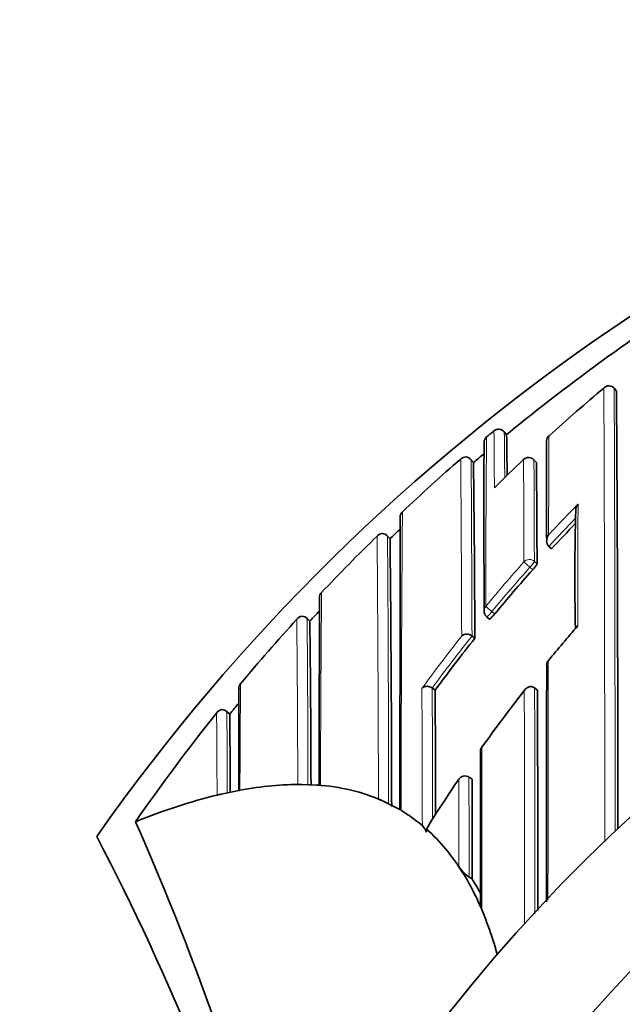
# Model space of a CAD drawing. Units: millimetres. Extents: x -159 to 1023, y 0 to 1164.
# Drawn here: x 387 to 395, y 862 to 875 of the extents above; entities that cross this region are included whole.
import ezdxf
from ezdxf import colors
from ezdxf.entities.mleader import LeaderData, LeaderLine
from ezdxf.math import Vec2, Vec3

# ---------------------------------------------------------------- set-up
doc = ezdxf.new("R2010")
doc.units = ezdxf.units.MM
doc.layers.add('DV4_Défaut', color=7, linetype='Continuous')
doc.layers.add('Défaut', color=7, linetype='Continuous')

# ---------------------------------------------------------------- blocks, each defined once
blk = doc.blocks.new('_DOT')
at = {"color": 0}
blk.add_line((0, 0), (-1, 0), dxfattribs=at)
at = {"color": 0, "const_width": 0.333}
blk.add_lwpolyline([(-0.1665, 0, 1), (0.1665, 0, 1)], format="xyb", close=True, dxfattribs=at)
blk = doc.blocks.new('SE3')
at = {"layer": 'DV4_Défaut', "color": 7, "linetype": 'Continuous', "lineweight": 35}
for p, q in [((395.107, 870.295), (395.106, 870.295)), ((395.138, 870.256), (395.107, 870.295)), ((393.465, 869.715), (393.465, 869.715)), ((393.606, 869.701), (393.606, 869.701)), ((393.638, 869.662), (393.607, 869.701)), ((393.366, 869.632), (393.365, 869.631)), ((393.187, 869.283), (393.152, 869.322)), ((394.045, 869.283), (394.011, 869.32)), ((392.047, 868.242), (392.011, 868.279)), ((394.252, 868.106), (394.216, 868.139)), ((394.216, 868.139), (394.216, 868.139)), ((390.953, 867.119), (390.91, 867.159)), ((390.953, 867.118), (390.953, 867.118)), ((393.366, 867.179), (393.404, 867.148)), ((393.167, 866.916), (393.166, 866.916)), ((393.205, 866.885), (393.167, 866.916)), ((392.663, 866.177), (392.623, 866.207)), ((392.623, 866.207), (392.623, 866.207)), ((394.06, 866.177), (394.021, 866.208)), ((394.021, 866.208), (394.021, 866.208)), ((389.86, 865.848), (389.811, 865.889)), ((389.859, 865.848), (389.859, 865.848)), ((393.166, 864.963), (393.125, 864.991)), ((389.943, 864.801), (389.998, 864.812)), ((390.843, 864.891), (391.043, 864.883)), ((389.743, 864.759), (389.943, 864.801)), ((391.943, 864.669), (391.889, 864.693)), ((391.943, 864.669), (392.143, 864.569)), ((392.197, 864.538), (392.143, 864.569)), ((388.572, 864.382), (388.574, 864.382)), ((392.543, 864.283), (392.545, 864.241)), ((393.043, 863.682), (392.988, 863.77)), ((393.169, 863.601), (393.127, 863.628))]:
    blk.add_line(p, q, dxfattribs=at)
at = {"layer": 'DV4_Défaut', "color": 7, "linetype": 'Continuous', "lineweight": 18}
for p, q in [((393.638, 869.663), (393.606, 869.701)), ((393.186, 869.282), (393.154, 869.32)), ((394.045, 869.283), (394.011, 869.319)), ((392.047, 868.242), (392.012, 868.278)), ((393.957, 867.854), (393.875, 867.927)), ((394.017, 867.934), (394.054, 867.901)), ((393.994, 867.821), (393.957, 867.854)), ((393.438, 867.25), (393.353, 867.32)), ((393.438, 867.25), (393.476, 867.218)), ((390.953, 867.118), (390.916, 867.152)), ((389.859, 865.848), (389.82, 865.88))]:
    blk.add_line(p, q, dxfattribs=at)
at = {"layer": 'DV4_Défaut', "color": 7, "linetype": 'Continuous', "lineweight": 35}
for centre, radius, start, end in [((410.543, 848.37), 27.5, 103.6179, 144.9026), ((410.545, 849.122), 26.604, 124.2252, 129.4576), ((410.543, 847.87), 22.5, 26.9183, 333.0817), ((395.034, 870.233), 0.0954, 40.7209, 136.0311), ((410.374, 851.879), 24.015, 129.9121, 132.2818), ((-491.396, 864.485), 886.553, 359.987101, 0.373003), ((410.495, 849.182), 26.676, 129.6723, 129.9516), ((393.529, 869.638), 0.1, 39.4442, 129.6242), ((330.318, 868.489), 63.331, 0.56205, 1.06221), ((394.273, 869.577), 0.0888, 129.05, 180.241), ((768.358, 868.613), 375.029, 179.85623, 180.2077), ((393.419, 869.56), 0.0877, 138.3591, 154.9198), ((500.08, 868.937), 105.897, 179.65417, 180.39104), ((410.472, 849.212), 26.488, 130.3282, 130.7357), ((410.467, 849.215), 26.633, 130.9491, 133.2597), ((393.083, 869.258), 0.101, 88.6416, 134.4583), ((393.072, 869.257), 0.103, 37.6982, 82.3709), ((64.246, 865.503), 328.962, 0.24071, 0.65826), ((410.412, 851.84), 24.069, 133.4149, 134.735), ((393.938, 869.251), 0.1, 43.1784, 133.412), ((57.773, 866.501), 336.284, 0.23851, 0.47395), ((410.543, 847.87), 21, 24.2095, 335.7905), ((394.701, 868.639), 0.117, 138.6414, 184.047), ((392.27, 868.544), 0.0853, 129.0287, 182.2882), ((430.378, 867.737), 35.808, 178.5721, 181.1532), ((-3067.7, 869.664), 3459.885, 359.915234, 359.981427), ((410.678, 852.958), 22.344, 136.1075, 137.3182), ((391.948, 868.212), 0.103, 93.4685, 138.7521), ((391.932, 868.211), 0.105, 39.7269, 84.3886), ((410.51, 849.172), 26.543, 133.6627, 134.0738), ((410.549, 849.129), 26.751, 134.2849, 136.6019), ((-7.443, 863.953), 399.513, 0.0914, 0.61507), ((394.302, 868.22), 0.118, 139.9917, 223.2479), ((410.785, 852.862), 22.487, 138.3014, 140.3269), ((391.165, 867.448), 0.0806, 131.146, 187.4121), ((1336.463, 865.039), 945.382, 179.854092, 180.010207), ((410.563, 849.119), 26.618, 137.0371, 137.4527), ((393.43, 867.256), 0.1, 179.9706, 230.5661), ((410.572, 849.108), 26.782, 137.661, 140.1599), ((390.86, 867.082), 0.107, 98.729, 143.0976), ((390.837, 867.082), 0.106, 41.4358, 86.2253), ((59.367, 863.668), 331.604, 0.21048, 0.59618), ((411.067, 852.717), 21.827, 138.94, 140.5742), ((410.876, 852.788), 22.605, 141.4171, 143.6775), ((393.096, 866.833), 0.109, 49.9813, 130.3525), ((1760.271, 862.805), 1366.09, 179.844021, 179.979615), ((726.807, 864.915), 336.825, 179.77952, 180.01998), ((390.059, 866.211), 0.075, 133.2813, 193.4687), ((-808.428, 861.387), 1201.101, 0.147541, 0.228503), ((411.143, 852.657), 21.924, 141.9438, 144.4673), ((-1463.547, 861.932), 1857.612, 0.038182, 0.130944), ((389.775, 865.805), 0.112, 104.8122, 147.6879), ((389.742, 865.807), 0.107, 42.8079, 87.9055), ((410.547, 849.132), 26.598, 140.6373, 141.0618), ((410.493, 849.171), 26.681, 141.2663, 145.2431), ((54.113, 862.814), 335.76, 0.33774, 0.51782), ((798.758, 864.09), 405.477, 179.82209, 180.11926), ((393.069, 864.908), 0.1, 56.2037, 146.4199), ((390.865, 871.364), 6.473, 269.319, 269.8027), ((391.261, 867.505), 2.631, 265.2419, 266.4249), ((390.576, 861.115), 3.737, 102.8742, 103.7552), ((351.027, 847.873), 41.016, 14.8463, 23.7352), ((392.273, 864.131), 0.293, 21.8563, 42.571), ((356.783, 847.87), 35.26, 16.9142, 27.5557), ((393.424, 864.058), 0.523, 213.4347, 235.2956), ((390.002, 861.805), 3.574, 24.9067, 31.676), ((390.136, 861.736), 3.56, 27.9274, 31.6004), ((431.809, 881.179), 42.505, 204.8599, 205.0367)]:
    blk.add_arc(centre, radius, start, end, dxfattribs=at)
at = {"layer": 'DV4_Défaut', "color": 7, "linetype": 'Continuous', "lineweight": 18}
for centre, radius, start, end in [((-1148.936, 864.211), 1543.914, 359.996187, 0.225913), ((-918.554, 864.54), 1313.673, 359.987272, 0.250988), ((289.554, 868.557), 103.918, 0.21014, 0.63853), ((297.954, 868.52), 95.66, 0.33496, 0.70743), ((1044.048, 866.279), 649.84, 179.703131, 179.822158), ((618.539, 867.268), 225.186, 179.39866, 179.98685), ((-601.149, 862.801), 994.183, 0.237115, 0.376291), ((-245.675, 864.774), 638.845, 0.192102, 0.407738), ((-292.234, 865.761), 686.113, 0.180902, 0.297517), ((-112.662, 866.523), 506.681, 0.15951, 0.31612), ((410.677, 852.954), 22.505, 135.5426, 137.023), ((883.276, 866.662), 488.667, 179.75912, 179.95401), ((1197.071, 862.779), 804.876, 179.584899, 179.874777), ((410.679, 852.957), 22.395, 135.9692, 137.3187), ((-294.925, 863.023), 686.816, 0.139327, 0.438584), ((-169.26, 864.17), 561.288, 0.04558, 0.41932), ((410.782, 852.859), 22.647, 138.2907, 140.3173), ((410.543, 847.87), 20, 23.5782, 336.4218), ((410.784, 852.862), 22.537, 138.3013, 140.3279), ((1053.917, 862.463), 662.824, 179.563768, 179.791144), ((-249.266, 862.223), 640.06, 0.238796, 0.440667), ((-109.262, 863.736), 500.19, 0.1321, 0.39134), ((410.882, 852.777), 22.776, 141.6294, 143.8856), ((410.875, 852.788), 22.654, 141.4176, 143.678), ((895.092, 862.393), 505.1, 179.56062, 179.72552), ((-1187.635, 860.391), 1580.128, 0.142835, 0.210708), ((-29.14, 864.365), 421.767, 0.00702, 0.25012), ((-1755.269, 861.944), 2149.153, 0.027637, 0.1127), ((-2417.205, 861.939), 2811.229, 0.02416, 0.086993), ((-11.38, 863.406), 401.208, 0.1957, 0.35325), ((1364.15, 862.706), 970.852, 179.841142, 179.971391), ((-534.556, 863.189), 927.682, 0.027116, 0.111309)]:
    blk.add_arc(centre, radius, start, end, dxfattribs=at)
for centre, major_axis, ratio, start_param, end_param in [((393.529, 869.638), (0.1, 0.0027), 0.998949, 0.661474, 2.235982), ((393.938, 869.251), (0.1, 0.0011), 0.994935, 0.73981, 2.314686), ((393.938, 869.251), (-0.0729, -0.0684), 0.073661, 3.073589, 3.141593), ((393.95, 867.861), (0.1, 0.0006), 0.988389, 0.82636, 2.401478), ((393.95, 867.861), (0.0669, 0.0744), 0.102629, 4.712652, 6.170602), ((393.43, 867.256), (0.1, -0.0001), 0.986804, 2.442964, 3.141593), ((393.43, 867.256), (0.0635, 0.0772), 0.10427, 3.14116, 4.711748)]:
    blk.add_ellipse(centre, major_axis=major_axis, ratio=ratio, start_param=start_param, end_param=end_param, dxfattribs=at)
at = {"layer": 'DV4_Défaut', "color": 7, "linetype": 'Continuous', "lineweight": 35}
for centre, major_axis, ratio, start_param, end_param in [((393.43, 869.555), (0.1, 0.0002), 0.998835, 2.265456, 3.143982), ((393.938, 869.251), (0.0687, -0.0726), 0.00059, 3.141593, 3.215628), ((393.43, 867.256), (0.1, -0.0001), 0.986804, 3.141593, 3.166241), ((295.523, 706.016), (96.688, 158.513), 0.110918, 0.065929, 0.099067), ((295.523, 706.016), (96.688, 158.513), 0.110918, 0.014679, 0.057426), ((295.523, 706.016), (96.688, 158.513), 0.110918, 0.110354, 0.147625), ((295.523, 706.016), (-96.688, -158.513), 0.110918, 3.125075, 3.145451), ((295.523, 706.016), (96.688, 158.513), 0.110918, -0.055915, -0.019945), ((295.523, 706.016), (96.688, 158.513), 0.110918, -0.103523, -0.073638)]:
    blk.add_ellipse(centre, major_axis=major_axis, ratio=ratio, start_param=start_param, end_param=end_param, dxfattribs=at)
for points, knots in [([(394.054, 867.901), (394.054, 867.899), (394.052, 867.896), (394.05, 867.892), (394.047, 867.887), (394.044, 867.882), (394.039, 867.875), (394.034, 867.869), (394.029, 867.862), (394.022, 867.854), (394.016, 867.846), (394.009, 867.837), (394.001, 867.829), (393.999, 867.826), (393.997, 867.824), (393.994, 867.821)], [0, 0, 0, 0, 0.231476, 0.231476, 0.231476, 0.462952, 0.462952, 0.462952, 0.694428, 0.694428, 0.694428, 0.925902, 0.925902, 0.925902, 1, 1, 1, 1]), ([(393.476, 867.218), (393.469, 867.209), (393.461, 867.201), (393.454, 867.193), (393.447, 867.185), (393.441, 867.178), (393.434, 867.171), (393.428, 867.165), (393.423, 867.16), (393.418, 867.156), (393.414, 867.152), (393.41, 867.149), (393.408, 867.148), (393.406, 867.147), (393.405, 867.147), (393.404, 867.148)], [0, 0, 0, 0, 0.214788, 0.214788, 0.214788, 0.429577, 0.429577, 0.429577, 0.644365, 0.644365, 0.644365, 0.859153, 0.859153, 0.859153, 1, 1, 1, 1]), ([(394.207, 866.579), (394.207, 866.579), (394.206, 866.578), (394.206, 866.578), (394.2, 866.572), (394.195, 866.565), (394.191, 866.557), (394.186, 866.547), (394.184, 866.536), (394.184, 866.525)], [0, 0, 0, 0, 0.022301, 0.022301, 0.022301, 0.46373, 0.46373, 0.46373, 1, 1, 1, 1]), ([(392.483, 866.202), (392.483, 866.202), (392.483, 866.202), (392.484, 866.203), (392.49, 866.209), (392.497, 866.214), (392.506, 866.219), (392.516, 866.224), (392.528, 866.228), (392.541, 866.229), (392.551, 866.23), (392.562, 866.23), (392.573, 866.228), (392.582, 866.226), (392.59, 866.224), (392.599, 866.22), (392.607, 866.217), (392.615, 866.212), (392.623, 866.207)], [0, 0, 0, 0, 0.011029, 0.011029, 0.011029, 0.228165, 0.228165, 0.228165, 0.493801, 0.493801, 0.493801, 0.697297, 0.697297, 0.697297, 0.848138, 0.848138, 0.848138, 1, 1, 1, 1]), ([(394.021, 866.208), (394.014, 866.213), (394.007, 866.217), (393.999, 866.22), (393.992, 866.223), (393.984, 866.225), (393.977, 866.225), (393.966, 866.226), (393.956, 866.225), (393.946, 866.222), (393.932, 866.219), (393.919, 866.212), (393.908, 866.203), (393.897, 866.194), (393.888, 866.184), (393.881, 866.173), (393.881, 866.172), (393.88, 866.172), (393.88, 866.171)], [0, 0, 0, 0, 0.127338, 0.127338, 0.127338, 0.253382, 0.253382, 0.253382, 0.440787, 0.440787, 0.440787, 0.720324, 0.720324, 0.720324, 0.989935, 0.989935, 0.989935, 1, 1, 1, 1]), ([(393.283, 865.35), (393.283, 865.359), (393.284, 865.368), (393.287, 865.376), (393.291, 865.383), (393.295, 865.391), (393.301, 865.397), (393.301, 865.397), (393.301, 865.398), (393.302, 865.398)], [0, 0, 0, 0, 0.489149, 0.489149, 0.489149, 0.974991, 0.974991, 0.974991, 1, 1, 1, 1]), ([(393.169, 863.601), (393.169, 863.601), (393.169, 863.602), (393.169, 863.602), (393.168, 863.658), (393.168, 863.716), (393.168, 863.831), (393.168, 863.891), (393.168, 864.003), (393.168, 864.06), (393.168, 864.146), (393.168, 864.174), (393.167, 864.232), (393.167, 864.262), (393.167, 864.401), (393.167, 864.514), (393.167, 864.657), (393.166, 864.684), (393.166, 864.739), (393.166, 864.767), (393.166, 864.85), (393.166, 864.907), (393.166, 864.963)], [0, 0, 0, 0, 0.000211, 0.000211, 0.000211, 0.125184, 0.125184, 0.250158, 0.250158, 0.375132, 0.375132, 0.437618, 0.437618, 0.500105, 0.500105, 0.750053, 0.750053, 0.812539, 0.812539, 0.875026, 0.875026, 1, 1, 1, 1]), ([(393.298, 863.191), (393.294, 863.199), (393.291, 863.207), (393.289, 863.214), (393.284, 863.226), (393.282, 863.238), (393.281, 863.247)], [0, 0, 0, 0, 0.372308, 0.372308, 0.372308, 1, 1, 1, 1])]:
    blk.add_open_spline(points, degree=3, knots=knots, dxfattribs=at)
at = {"layer": 'DV4_Défaut', "color": 7, "linetype": 'Continuous', "lineweight": 18}
for points, knots in [([(394.207, 866.579), (394.207, 866.508), (394.207, 866.438), (394.207, 866.366), (394.206, 866.291), (394.206, 866.216), (394.206, 866.14), (394.206, 866.064), (394.206, 865.987), (394.206, 865.911), (394.206, 865.834), (394.206, 865.756), (394.205, 865.679), (394.205, 865.64), (394.205, 865.601), (394.205, 865.562), (394.205, 865.483), (394.205, 865.405), (394.205, 865.326), (394.205, 865.286), (394.205, 865.247), (394.205, 865.207), (394.205, 865.128), (394.205, 865.048), (394.205, 864.968), (394.204, 864.889), (394.204, 864.808), (394.204, 864.728), (394.204, 864.688), (394.204, 864.647), (394.204, 864.607), (394.204, 864.526), (394.204, 864.445), (394.204, 864.364), (394.204, 864.323), (394.204, 864.282), (394.204, 864.242), (394.204, 864.16), (394.204, 864.078), (394.204, 863.996), (394.204, 863.931), (394.204, 863.866), (394.204, 863.8), (394.204, 863.735), (394.203, 863.669), (394.203, 863.603), (394.203, 863.583), (394.203, 863.562), (394.203, 863.541), (394.203, 863.5), (394.203, 863.459), (394.203, 863.417), (394.203, 863.382), (394.203, 863.346), (394.203, 863.31)], [0, 0, 0, 0, 0.069456, 0.069456, 0.069456, 0.14231, 0.14231, 0.14231, 0.215164, 0.215164, 0.215164, 0.288016, 0.288016, 0.288016, 0.324442, 0.324442, 0.324442, 0.397293, 0.397293, 0.397293, 0.433719, 0.433719, 0.433719, 0.506569, 0.506569, 0.506569, 0.579419, 0.579419, 0.579419, 0.615843, 0.615843, 0.615843, 0.688692, 0.688692, 0.688692, 0.725116, 0.725116, 0.725116, 0.797965, 0.797965, 0.797965, 0.85597, 0.85597, 0.85597, 0.913975, 0.913975, 0.913975, 0.932187, 0.932187, 0.932187, 0.96861, 0.96861, 0.96861, 1, 1, 1, 1]), ([(389.687, 864.745), (389.687, 864.745), (389.687, 864.745), (389.687, 864.745), (389.687, 864.751), (389.687, 864.756), (389.687, 864.762), (389.686, 864.84), (389.686, 864.916), (389.685, 864.989), (389.685, 865.026), (389.685, 865.062), (389.685, 865.098), (389.684, 865.152), (389.684, 865.204), (389.684, 865.256), (389.683, 865.307), (389.683, 865.357), (389.683, 865.406), (389.683, 865.422), (389.683, 865.438), (389.682, 865.454), (389.682, 865.486), (389.682, 865.518), (389.682, 865.549), (389.681, 865.611), (389.681, 865.67), (389.681, 865.728), (389.68, 865.757), (389.68, 865.785), (389.68, 865.812), (389.68, 865.83), (389.68, 865.848), (389.68, 865.865)], [0, 0, 0, 0, 0.000009, 0.000009, 0.000009, 0.012332, 0.012332, 0.012332, 0.189548, 0.189548, 0.189548, 0.278155, 0.278155, 0.278155, 0.41107, 0.41107, 0.41107, 0.543995, 0.543995, 0.543995, 0.5883, 0.5883, 0.5883, 0.67691, 0.67691, 0.67691, 0.854136, 0.854136, 0.854136, 0.942748, 0.942748, 0.942748, 1, 1, 1, 1]), ([(392.988, 863.77), (392.988, 863.789), (392.988, 863.807), (392.988, 863.826), (392.988, 863.868), (392.988, 863.909), (392.988, 863.951), (392.987, 864.034), (392.987, 864.117), (392.987, 864.2), (392.987, 864.221), (392.987, 864.242), (392.987, 864.262), (392.987, 864.304), (392.987, 864.345), (392.987, 864.386), (392.987, 864.427), (392.987, 864.468), (392.987, 864.509), (392.986, 864.55), (392.986, 864.591), (392.986, 864.632), (392.986, 864.714), (392.986, 864.795), (392.986, 864.876), (392.986, 864.905), (392.986, 864.934), (392.985, 864.963)], [0, 0, 0, 0, 0.046151, 0.046151, 0.046151, 0.149571, 0.149571, 0.149571, 0.356413, 0.356413, 0.356413, 0.408124, 0.408124, 0.408124, 0.511546, 0.511546, 0.511546, 0.61497, 0.61497, 0.61497, 0.718393, 0.718393, 0.718393, 0.925243, 0.925243, 0.925243, 1, 1, 1, 1])]:
    blk.add_open_spline(points, degree=3, knots=knots, dxfattribs=at)
at = {"layer": 'DV4_Défaut', "color": 7, "linetype": 'Continuous', "lineweight": 35}
blk.add_open_spline([(392.985, 864.963), (392.834, 864.74), (392.686, 864.513), (392.543, 864.283)], degree=3, dxfattribs=at)

msp = doc.modelspace()

# ---------------------------------------------------------------- block references
at = {"layer": 'Défaut'}
msp.add_blockref('SE3', (0, 0), dxfattribs=at)

# ---------------------------------------------------------------- leaders
at = {"layer": 'Défaut', "color": 7, "linetype": 'Continuous', "lineweight": 18}
ml = msp.add_multileader_mtext('Standard', dxfattribs=at)
ml.set_content('{\\pxsm0.9;\\fSolid Edge ISO|b1||i0||c0|p34;\\W1.;03/11/2016\\P}', color=256)
ml.set_leader_properties()
ml.set_arrow_properties(name='DOT')
ml.build(insert=Vec2(0, 0))
ml.multileader.update_dxf_attribs({"leader_type": 0, "dogleg_length": 0, "arrow_head_size": 12})
ctx = ml.context
ctx.base_point, ctx.char_height, ctx.arrow_head_size, ctx.landing_gap_size = Vec3(656.602, 1156.973), 12, 12, 4.2
notes = []
notes.append((ctx, [(0, (0, 0, 0), (0, 0), (1, 0), 1, [])]))
ctx.mtext.insert = Vec3(658.602, 1163.093)
for ctx, leaders in notes:
    for number, flags, end, landing, length, lines in leaders:
        leader = LeaderData()
        leader.index, (leader.has_last_leader_line, leader.has_dogleg_vector, leader.attachment_direction) = number, flags
        leader.last_leader_point, leader.dogleg_vector, leader.dogleg_length = Vec3(end), Vec3(landing), length
        for number, points, colour, breaks in lines:
            line = LeaderLine()
            line.index, line.vertices, line.color, line.breaks = number, Vec3.list(points), colors.encode_raw_color(colour), breaks
            leader.lines.append(line)
        ctx.leaders.append(leader)

doc.saveas('drawing.dxf')
